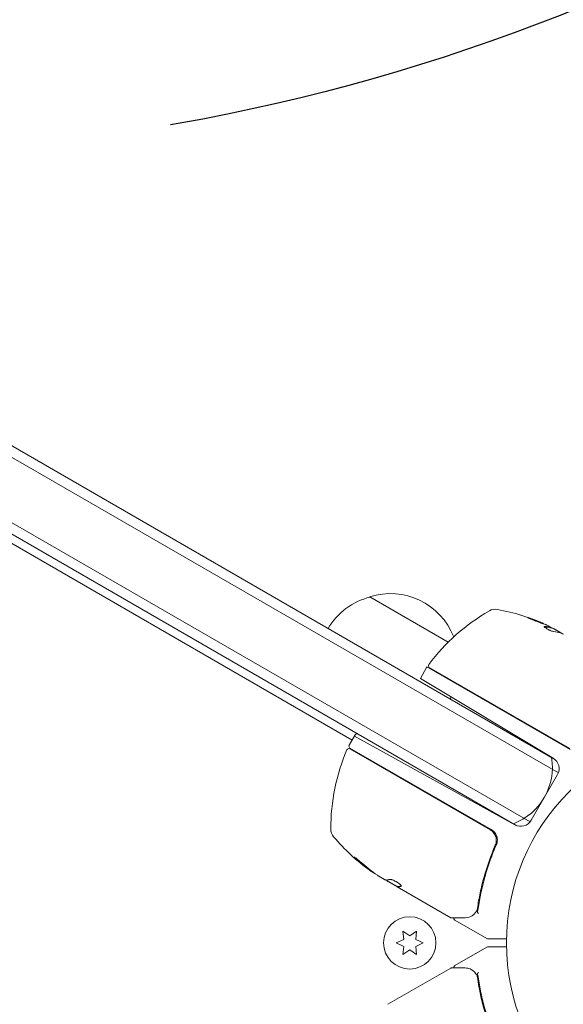
# Model space of a CAD drawing. Units: millimetres. Extents: x -5203 to 4949, y -8908 to 4160.
# Drawn here: x 2637 to 2772, y 526 to 770 of the extents above; entities that cross this region are included whole.
import ezdxf

# ---------------------------------------------------------------- set-up
doc = ezdxf.new("R2010")
doc.units = ezdxf.units.MM
doc.header["$LTSCALE"] = 20
doc.linetypes.add('HIDDEN', pattern=[9.525, 6.35, -3.175])
for name, color, linetype in [('2d', 230, 'Continuous'), ('EN-Free_Space', 10, 'HIDDEN'), ('EN-Free_Space_Hatch', 10, 'HIDDEN')]:
    doc.layers.add(name, color=color, linetype=linetype)

msp = doc.modelspace()

# ---------------------------------------------------------------- hatches: boundary and pattern name
at = {"layer": 'EN-Free_Space_Hatch'}
h = msp.add_hatch(dxfattribs=at)
h.set_pattern_fill('ANSI31', color=256, scale=100)
h.set_pattern_definition([(13.676, (2588.1, 1236.72), (-75.06, 308.5), [])])
edge = h.paths.add_edge_path()
edge.add_arc((2588.1, 1236.72), 500, 0, 360)
h = msp.add_hatch(dxfattribs=at)
h.set_pattern_fill('ANSI31', color=256, scale=100, angle=30)
h.set_pattern_definition([(75, (1074.27, -461.77), (-306.681, 82.175), [])])
h.paths.add_polyline_path([(3307.91, -1565.47), (2282.32, 213.76, 1), (550.27, -786.24), (1603.76, -2610.95, 0.973667)])

# ---------------------------------------------------------------- linework, layer by layer
at = {"layer": '2d', "lineweight": 0}
for p, q in [((2770.18, 586.58), (1964.38, 1051.81)), ((2771.02, 583.21), (1963.66, 1049.33)), ((1958.68, 1036.04), (2764.02, 571.08)), ((1957.62, 1033.77), (2760.68, 570.12)), ((2719.84, 591.39), (1963.36, 1028.14)), ((2724.17, 627), (2743.69, 615.73)), ((2769.2, 619.21), (2769.25, 619.3)), ((2771.56, 617.99), (2769.26, 619.32)), ((2770.01, 619), (2771.38, 618.21)), ((2738.32, 609.4), (2736.76, 606.71)), ((2738.4, 609.54), (2773.94, 589.03)), ((2738.98, 609.44), (2773.88, 589.29)), ((2736.76, 606.71), (2769.77, 586.87)), ((2719.09, 590.09), (2720.59, 592.69)), ((2760.22, 570.33), (2720.41, 592.39)), ((2754.12, 569.06), (2719.22, 589.21)), ((2719.27, 589.41), (2754.37, 569.14)), ((2770.82, 582.8), (2764.27, 571.45)), ((2755, 564.39), (2755.75, 565.7)), ((2726.45, 557.55), (2727.82, 556.76)), ((2728.28, 556.61), (2731.08, 555)), ((2731.03, 554.91), (2728.69, 556.26)), ((2731.08, 555), (2731.03, 554.91)), ((2731.03, 554.91), (2731.03, 554.91)), ((2744.29, 547.25), (2731.03, 554.91)), ((2745.33, 546.65), (2753.27, 542.07)), ((2732.44, 543.9), (2732.62, 541.86)), ((2734.12, 542.73), (2732.44, 543.9)), ((2735.79, 543.9), (2734.12, 542.73)), ((2735.62, 541.86), (2735.79, 543.9)), ((2732.62, 541.86), (2730.77, 541)), ((2730.77, 541), (2732.62, 540.14)), ((2737.47, 541), (2735.62, 541.86)), ((2735.62, 540.14), (2737.47, 541)), ((2732.62, 540.14), (2732.44, 538.1)), ((2732.44, 538.1), (2734.12, 539.27)), ((2734.12, 539.27), (2735.79, 538.1)), ((2735.79, 538.1), (2735.62, 540.14)), ((2745.33, 535.35), (2753.27, 539.93)), ((2753.52, 540), (2758.13, 540)), ((2728.69, 525.74), (2744.29, 534.75))]:
    msp.add_line(p, q, dxfattribs=at)
for centre, radius in [((2811.12, 541), 53), ((2734.12, 541), 6.5)]:
    msp.add_circle(centre, radius, dxfattribs=at)
for centre, radius, start, end in [((2728.46, 610.44), 17, 104.1865, 149.3587), ((2729.23, 610.77), 17, 21.5488, 107.3321), ((2755.38, 620.88), 3, 79.8522, 119.8983), ((2747.1, 574.61), 50, 65.5775, 79.8522), ((2778.81, 580.13), 50, 119.8983, 143.0783), ((2747.1, 574.61), 49.9, 63.6279, 63.8135), ((2740.91, 607.9), 3, 146.8804, 150), ((2739.23, 609.87), 0.5, 143.0783, 240), ((2729.33, 609.94), 17, 344.2697, 344.9663), ((2729.33, 609.94), 17, 330.6413, 332.555), ((2721.02, 592.44), 0.5, 60, 150), ((2750.98, 597.44), 17, 344.2697, 344.9663), ((2719.52, 589.84), 0.5, 150, 240), ((2764.51, 569.37), 50, 156.9217, 180.1017), ((2718.97, 588.77), 0.5, 60, 156.9217), ((2750.98, 597.44), 17, 330.6413, 331.0827), ((2754.55, 584.63), 15, 290.7035, 9.2965), ((2768.22, 584.3), 3, 330, 59), ((2761.67, 572.95), 3, 241, 330), ((2717.51, 569.29), 3, 180.1017, 220.1478), ((2752.87, 566.54), 3, 34.6608, 60), ((2753.44, 599.59), 50, 220.1478, 234.4225), ((2753.44, 599.59), 49.9, 234.4113, 234.7848), ((2753.52, 539.5), 0.5, 90, 120)]:
    msp.add_arc(centre, radius, start, end, dxfattribs=at)
at = {"layer": '2d', "lineweight": 0, "extrusion": (0, 0, -1)}
for centre, major_axis, ratio, start_param, end_param in [((2745.79, 575.37), (24.94, 43.19), 0.372483, -0.173016, -0.088745), ((2743.7, 576.58), (24.9, 43.14), 0.438198, -0.042766, 0.035353), ((2748.09, 574.04), (24.99, 43.29), 0.385779, -0.172684, -0.083959), ((2752.58, 600.09), (-24.93, -43.18), 0.882523, 0.093508, 0.189458), ((2753.72, 599.43), (-25, -43.3), 0.886633, 0.070459, 0.189049), ((2750.04, 601.55), (-24.85, -43.05), 0.438198, 0.042852, 0.04666), ((2752.59, 600.08), (-25, -43.29), 0.156437, -0.125467, -0.082209)]:
    msp.add_ellipse(centre, major_axis=major_axis, ratio=ratio, start_param=start_param, end_param=end_param, dxfattribs=at)
at = {"layer": '2d', "lineweight": 0}
for centre, major_axis, ratio, start_param, end_param in [((2745.79, 575.37), (24.99, 43.28), 0.372483, 0.088567, 0.172666), ((2747.38, 574.45), (25, 43.3), 0.886633, 0.070459, 0.087901), ((2752.58, 600.09), (-24.98, -43.26), 0.882523, -0.189074, -0.09332), ((2750.04, 601.55), (-24.9, -43.14), 0.438198, -0.046566, 0.01654)]:
    msp.add_ellipse(centre, major_axis=major_axis, ratio=ratio, start_param=start_param, end_param=end_param, dxfattribs=at)
for points, knots in [([(2763.45, 621.82), (2763.44, 621.81), (2763.45, 621.8), (2763.5, 621.77), (2763.53, 621.75), (2763.63, 621.7), (2763.69, 621.67), (2763.83, 621.61), (2763.91, 621.57), (2764.09, 621.49), (2764.19, 621.45), (2764.4, 621.36), (2764.52, 621.31), (2764.75, 621.21), (2764.87, 621.16), (2765.13, 621.06), (2765.26, 621.01), (2765.64, 620.86), (2765.9, 620.76), (2766.38, 620.58), (2766.6, 620.5), (2766.88, 620.4), (2766.97, 620.37), (2767.11, 620.32), (2767.18, 620.3), (2767.28, 620.27), (2767.32, 620.26), (2767.38, 620.25), (2767.4, 620.25), (2767.4, 620.26), (2767.4, 620.27), (2767.36, 620.3), (2767.22, 620.37), (2767.16, 620.4), (2767.02, 620.47), (2766.94, 620.5), (2766.76, 620.58), (2766.66, 620.63), (2766.44, 620.72), (2766.33, 620.77), (2765.98, 620.91), (2765.72, 621.02), (2765.33, 621.17), (2765.2, 621.22), (2764.95, 621.32), (2764.83, 621.37), (2764.59, 621.46), (2764.47, 621.5), (2764.25, 621.58), (2764.15, 621.61), (2763.87, 621.71), (2763.72, 621.76), (2763.51, 621.82), (2763.45, 621.83), (2763.45, 621.82)], [0.00828109, 0.00828109, 0.00828109, 0.00828109, 0.00869387, 0.00869387, 0.00910665, 0.00910665, 0.00951942, 0.00951942, 0.0099322, 0.0099322, 0.01034497, 0.01034497, 0.01075775, 0.01075775, 0.01117052, 0.01117052, 0.0115833, 0.0115833, 0.01240885, 0.01240885, 0.0132344, 0.0132344, 0.01364718, 0.01364718, 0.01405995, 0.01405995, 0.01447273, 0.01447273, 0.0148855, 0.0148855, 0.0148855, 0.01571166, 0.01571166, 0.01612473, 0.01612473, 0.01653781, 0.01653781, 0.01695089, 0.01695089, 0.01736396, 0.01736396, 0.01819011, 0.01819011, 0.01860319, 0.01860319, 0.01901627, 0.01901627, 0.01942934, 0.01942934, 0.01984242, 0.01984242, 0.02066857, 0.02066857, 0.02149473, 0.02149473, 0.02149473, 0.02149473]), ([(2763.77, 621.64), (2763.84, 621.61), (2763.92, 621.59), (2764.1, 621.52), (2764.2, 621.49), (2764.42, 621.41), (2764.54, 621.37), (2764.9, 621.23), (2765.16, 621.13), (2765.54, 620.98), (2765.67, 620.93), (2765.92, 620.83), (2766.04, 620.78), (2766.28, 620.68), (2766.39, 620.63), (2766.61, 620.54), (2766.7, 620.5), (2766.88, 620.42), (2766.96, 620.38), (2767.03, 620.35)], [0.006174487, 0.006174487, 0.006174487, 0.006174487, 0.00656405, 0.00656405, 0.006976911, 0.006976911, 0.007389773, 0.007389773, 0.008215496, 0.008215496, 0.008628358, 0.008628358, 0.00904122, 0.00904122, 0.009454081, 0.009454081, 0.009866943, 0.009866943, 0.010260925, 0.010260925, 0.010260925, 0.010260925]), ([(2767.64, 619.6), (2767.56, 619.61), (2767.52, 619.6), (2767.5, 619.56), (2767.5, 619.54), (2767.52, 619.5), (2767.54, 619.48), (2767.61, 619.4), (2767.69, 619.33), (2767.9, 619.19), (2768.03, 619.11), (2768.32, 618.94), (2768.48, 618.86), (2768.72, 618.74), (2768.8, 618.7), (2768.96, 618.63), (2769.04, 618.59), (2769.43, 618.43), (2769.69, 618.35), (2769.85, 618.34)], [0.000000216, 0.000000216, 0.000000216, 0.000000216, 0.000538822, 0.000538822, 0.000808126, 0.000808126, 0.001077429, 0.001077429, 0.001616036, 0.001616036, 0.002154642, 0.002154642, 0.002693249, 0.002693249, 0.002962552, 0.002962552, 0.003231855, 0.003231855, 0.004309069, 0.004309069, 0.004309069, 0.004309069]), ([(2771.71, 617.95), (2771.68, 617.97), (2771.65, 618.01), (2771.55, 618.09), (2771.48, 618.15), (2771.38, 618.21)], [0.000109179, 0.000109179, 0.000109179, 0.000109179, 0.000612586, 0.000612586, 0.001224972, 0.001224972, 0.001224972, 0.001224972]), ([(2754.12, 569.06), (2754.28, 568.97), (2754.43, 568.86), (2754.7, 568.63), (2754.83, 568.49), (2755.06, 568.21), (2755.17, 568.06), (2755.34, 567.74), (2755.41, 567.57), (2755.53, 567.22), (2755.57, 567.04), (2755.62, 566.69), (2755.62, 566.5), (2755.61, 566.14), (2755.58, 565.96), (2755.5, 565.61), (2755.44, 565.43), (2755.37, 565.26)], [0, 0, 0, 0, 0.000545599, 0.000545599, 0.001091197, 0.001091197, 0.001636796, 0.001636796, 0.002182395, 0.002182395, 0.002727993, 0.002727993, 0.003273592, 0.003273592, 0.003819191, 0.003819191, 0.00436479, 0.00436479, 0.00436479, 0.00436479]), ([(2755.62, 565.34), (2755.71, 565.54), (2755.77, 565.74), (2755.86, 566.16), (2755.88, 566.38), (2755.87, 566.81), (2755.84, 567.02), (2755.74, 567.44), (2755.67, 567.64), (2755.58, 567.84)], [0, 0, 0, 0, 0.000653397, 0.000653397, 0.001306794, 0.001306794, 0.001960191, 0.001960191, 0.002613588, 0.002613588, 0.002613588, 0.002613588]), ([(2755.37, 565.26), (2754.22, 562.62), (2753.3, 559.99), (2752.2, 556.07), (2751.88, 554.76), (2751.47, 552.81), (2751.35, 552.15), (2751.12, 550.86), (2751.02, 550.22), (2750.93, 549.58)], [0, 0, 0, 0, 0.00862215, 0.00862215, 0.01293323, 0.01293323, 0.01508877, 0.01508877, 0.0172443, 0.0172443, 0.0172443, 0.0172443]), ([(2751.11, 549.48), (2751.48, 552.07), (2752.02, 554.7), (2753.13, 558.67), (2753.56, 560), (2754.27, 562), (2754.52, 562.67), (2755.05, 564.01), (2755.33, 564.68), (2755.62, 565.34)], [0, 0, 0, 0, 0.00868962, 0.00868962, 0.01303444, 0.01303444, 0.01520684, 0.01520684, 0.01737925, 0.01737925, 0.01737925, 0.01737925]), ([(2755.41, 565.37), (2755.41, 565.37), (2755.41, 565.37), (2755.41, 565.37), (2755.41, 565.37), (2755.41, 565.36), (2755.41, 565.36), (2755.4, 565.34), (2755.4, 565.33), (2755.39, 565.31), (2755.39, 565.31), (2755.39, 565.31), (2755.39, 565.31), (2755.39, 565.31), (2755.39, 565.31), (2755.39, 565.3), (2755.38, 565.29), (2755.38, 565.28), (2755.37, 565.27), (2755.37, 565.26)], [0, 0, 0, 0, 0.0001953, 0.0001953, 0.0006348, 0.0006348, 0.0193854, 0.0193854, 0.0693975, 0.0693975, 0.0756475, 0.0756475, 0.07721, 0.07721, 0.0816046, 0.0816046, 0.1050432, 0.1050432, 0.136296, 0.136296, 0.136296, 0.136296]), ([(2755.59, 566.06), (2755.59, 566.04), (2755.59, 566.03), (2755.58, 566), (2755.58, 566), (2755.58, 565.98), (2755.58, 565.98), (2755.58, 565.97), (2755.58, 565.97), (2755.58, 565.97), (2755.58, 565.96), (2755.58, 565.96)], [0, 0, 0, 0, 0.1618259, 0.1618259, 0.2225061, 0.2225061, 0.268016, 0.268016, 0.2850821, 0.2850821, 0.3002177, 0.3002177, 0.3002177, 0.3002177]), ([(2721.95, 561.07), (2721.83, 561.18), (2721.7, 561.29), (2721.5, 561.46), (2721.43, 561.52), (2721.29, 561.64), (2721.22, 561.69), (2721.02, 561.85), (2720.89, 561.95), (2720.67, 562.12), (2720.57, 562.18), (2720.43, 562.27), (2720.38, 562.29), (2720.35, 562.29), (2720.35, 562.29), (2720.36, 562.26), (2720.37, 562.24), (2720.46, 562.13), (2720.63, 561.95), (2720.87, 561.74)], [0.000000226, 0.000000226, 0.000000226, 0.000000226, 0.000536258, 0.000536258, 0.000804273, 0.000804273, 0.001072289, 0.001072289, 0.00160832, 0.00160832, 0.002144351, 0.002144351, 0.002680383, 0.002680383, 0.002948398, 0.002948398, 0.003216414, 0.003216414, 0.004288477, 0.004288477, 0.004288477, 0.004288477]), ([(2720.92, 561.83), (2720.8, 561.93), (2720.7, 562.03), (2720.58, 562.15), (2720.54, 562.19), (2720.51, 562.22)], [0.0000004271, 0.0000004271, 0.0000004271, 0.0000004271, 0.0005364944, 0.0005364944, 0.0007899181, 0.0007899181, 0.0007899181, 0.0007899181]), ([(2728.23, 556.61), (2728.2, 556.61), (2728.14, 556.63), (2728.01, 556.68), (2727.92, 556.71), (2727.82, 556.76)], [0.0000002, 0.0000002, 0.0000002, 0.0000002, 0.000612586, 0.000612586, 0.001224972, 0.001224972, 0.001224972, 0.001224972]), ([(2732.02, 555.09), (2732.04, 555.12), (2732.03, 555.17), (2731.93, 555.31), (2731.86, 555.39), (2731.65, 555.59), (2731.51, 555.69), (2731.29, 555.86), (2731.2, 555.91), (2731.04, 556.02), (2730.95, 556.08), (2730.77, 556.18), (2730.68, 556.24), (2730.5, 556.33), (2730.41, 556.38), (2730.14, 556.51), (2729.97, 556.59), (2729.74, 556.68), (2729.67, 556.7), (2729.54, 556.74), (2729.48, 556.76), (2729.32, 556.79), (2729.24, 556.79), (2729.19, 556.78)], [0.00025325, 0.00025325, 0.00025325, 0.00025325, 0.000874176, 0.000874176, 0.001495101, 0.001495101, 0.002116027, 0.002116027, 0.00242649, 0.00242649, 0.002736952, 0.002736952, 0.003047415, 0.003047415, 0.003357878, 0.003357878, 0.003978803, 0.003978803, 0.004289266, 0.004289266, 0.004599729, 0.004599729, 0.005220654, 0.005220654, 0.005220654, 0.005220654]), ([(2750.57, 548.68), (2750.4, 548.46), (2750.23, 548.27), (2749.98, 548.02), (2749.88, 547.93), (2749.79, 547.86)], [0, 0, 0, 0, 0.923542, 0.923542, 1.557399, 1.557399, 1.557399, 1.557399]), ([(2750.92, 548.75), (2750.9, 548.69), (2750.92, 548.61), (2751.01, 548.48), (2751.05, 548.44), (2751.11, 548.38), (2751.14, 548.36), (2751.18, 548.31), (2751.2, 548.28), (2751.2, 548.26)], [0, 0, 0, 0, 0.0003682582, 0.0003682582, 0.0005523873, 0.0005523873, 0.0006444519, 0.0006444519, 0.0007365165, 0.0007365165, 0.0007365165, 0.0007365165]), ([(2747.86, 547.23), (2747.03, 547.22), (2746.33, 547.21), (2745.19, 547.19), (2744.77, 547.19), (2744.54, 547.19)], [0, 0, 0, 0, 5.185263, 5.185263, 10.641762, 10.641762, 10.641762, 10.641762]), ([(2745.33, 546.65), (2745.29, 546.68), (2745.24, 546.71), (2745.17, 546.79), (2745.14, 546.84), (2745.1, 546.94), (2745.09, 546.99), (2745.08, 547.1), (2745.08, 547.15), (2745.09, 547.19)], [0.0000977, 0.0000977, 0.0000977, 0.0000977, 0.1619902, 0.1619902, 0.3245365, 0.3245365, 0.4870626, 0.4870626, 0.6306658, 0.6306658, 0.6306658, 0.6306658]), ([(2753.52, 542), (2753.52, 542), (2753.52, 542), (2753.52, 542), (2753.52, 542), (2753.52, 542), (2753.35, 542.02), (2753.27, 542.07)], [0, 0, 0, 0, 0.0002391, 0.0002391, 0.0004556, 0.0004556, 0.2590182, 0.2590182, 0.2590182, 0.2590182]), ([(2744.54, 534.81), (2744.73, 534.81), (2745.05, 534.81), (2745.93, 534.8), (2746.51, 534.79), (2747.4, 534.78), (2747.62, 534.78), (2747.86, 534.77)], [0, 0, 0, 0, 4.507571, 4.507571, 9.166252, 9.166252, 10.647046, 10.647046, 10.647046, 10.647046]), ([(2745.09, 534.81), (2745.09, 534.81), (2745.09, 534.81), (2745.08, 534.87), (2745.08, 534.93), (2745.09, 535.03), (2745.11, 535.09), (2745.16, 535.19), (2745.19, 535.23), (2745.26, 535.3), (2745.29, 535.33), (2745.33, 535.35)], [0.1511617, 0.1511617, 0.1511617, 0.1511617, 0.1619902, 0.1619902, 0.3245365, 0.3245365, 0.4870626, 0.4870626, 0.6495895, 0.6495895, 0.7820197, 0.7820197, 0.7820197, 0.7820197]), ([(2747.86, 534.77), (2748.34, 534.77), (2748.74, 534.67), (2749.29, 534.45), (2749.47, 534.36), (2749.64, 534.25)], [0, 0, 0, 0, 2.68096, 2.68096, 4.072421, 4.072421, 4.072421, 4.072421]), ([(2749.79, 534.14), (2749.9, 534.05), (2750.03, 533.94), (2750.29, 533.66), (2750.43, 533.5), (2750.57, 533.32)], [0, 0, 0, 0, 0.798025, 0.798025, 1.557778, 1.557778, 1.557778, 1.557778]), ([(2751.24, 533.68), (2751.14, 533.62), (2751.04, 533.55), (2750.92, 533.39), (2750.9, 533.31), (2750.92, 533.25)], [-0.0000106927, -0.0000106927, -0.0000106927, -0.0000106927, 0.0003537469, 0.0003537469, 0.0007181865, 0.0007181865, 0.0007181865, 0.0007181865]), ([(2750.93, 532.42), (2751.29, 529.87), (2751.82, 527.28), (2752.92, 523.35), (2753.33, 522.04), (2754.04, 520.05), (2754.29, 519.38), (2754.81, 518.06), (2755.08, 517.4), (2755.37, 516.74)], [0, 0, 0, 0, 0.00862373, 0.00862373, 0.0129356, 0.0129356, 0.01509153, 0.01509153, 0.01724746, 0.01724746, 0.01724746, 0.01724746]), ([(2755.62, 516.66), (2754.45, 519.32), (2753.52, 521.97), (2752.4, 525.95), (2752.08, 527.27), (2751.67, 529.25), (2751.54, 529.91), (2751.31, 531.22), (2751.21, 531.87), (2751.11, 532.52)], [0, 0, 0, 0, 0.00868805, 0.00868805, 0.01303207, 0.01303207, 0.01520408, 0.01520408, 0.0173761, 0.0173761, 0.0173761, 0.0173761])]:
    msp.add_open_spline(points, degree=3, knots=knots, dxfattribs=at)
for points in [[(2767.52, 619.51), (2767.53, 619.52), (2767.56, 619.52), (2767.59, 619.51)], [(2770.01, 619), (2769.87, 619.07), (2769.74, 619.14), (2769.61, 619.2)], [(2771.6, 617.98), (2771.72, 617.94), (2771.87, 617.89), (2772.04, 617.81)], [(2772.04, 617.81), (2772.07, 617.79), (2772.1, 617.78), (2772.14, 617.77)], [(2772.04, 617.81), (2772.04, 617.81), (2772.04, 617.81), (2772.04, 617.81)], [(2772.14, 617.77), (2772.17, 617.75), (2772.21, 617.73), (2772.25, 617.71)], [(2755.58, 567.84), (2755.51, 567.98), (2755.43, 568.12), (2755.34, 568.25)], [(2755.41, 565.37), (2755.4, 565.33), (2755.38, 565.3), (2755.37, 565.26)], [(2724.15, 559.07), (2724.21, 559.03), (2724.25, 558.99), (2724.28, 558.97)], [(2724.33, 559.06), (2724.3, 559.08), (2724.26, 559.11), (2724.2, 559.15)], [(2726.45, 557.55), (2726.32, 557.64), (2726.2, 557.72), (2726.08, 557.8)], [(2728.21, 556.61), (2728.29, 556.55), (2728.39, 556.47), (2728.5, 556.39)], [(2728.5, 556.39), (2728.53, 556.37), (2728.55, 556.35), (2728.58, 556.33)], [(2728.58, 556.33), (2728.62, 556.31), (2728.65, 556.28), (2728.69, 556.26)], [(2731.03, 554.91), (2731.04, 554.92), (2731.07, 554.92), (2731.11, 554.92)], [(2731.16, 555.01), (2731.12, 555.01), (2731.09, 555.01), (2731.08, 555)], [(2731.98, 555.06), (2732, 555.07), (2732.02, 555.08), (2732.02, 555.09)], [(2750.61, 548.73), (2750.6, 548.71), (2750.58, 548.7), (2750.57, 548.68)], [(2750.69, 548.84), (2750.66, 548.8), (2750.64, 548.77), (2750.61, 548.73)], [(2750.8, 549.05), (2750.78, 548.98), (2750.74, 548.9), (2750.69, 548.84)], [(2750.93, 549.58), (2750.9, 549.4), (2750.86, 549.22), (2750.8, 549.05)], [(2750.92, 548.77), (2751.01, 548.99), (2751.08, 549.23), (2751.11, 549.48)], [(2750.92, 548.75), (2750.92, 548.75), (2750.92, 548.76), (2750.92, 548.77)], [(2744.29, 547.25), (2744.29, 547.25), (2744.29, 547.25), (2744.29, 547.25)], [(2744.54, 547.19), (2744.46, 547.19), (2744.37, 547.21), (2744.29, 547.25)], [(2745.12, 547.27), (2745.12, 547.27), (2745.12, 547.27), (2745.12, 547.27)], [(2749.64, 547.75), (2749.15, 547.44), (2748.58, 547.23), (2747.86, 547.23)], [(2749.79, 547.86), (2749.75, 547.82), (2749.69, 547.78), (2749.64, 547.75)], [(2744.54, 534.81), (2744.46, 534.81), (2744.37, 534.79), (2744.29, 534.75)], [(2744.29, 534.75), (2744.29, 534.75), (2744.29, 534.75), (2744.29, 534.75)], [(2745.12, 534.73), (2745.12, 534.73), (2745.12, 534.73), (2745.12, 534.73)], [(2749.64, 534.25), (2749.69, 534.22), (2749.75, 534.18), (2749.79, 534.14)], [(2750.57, 533.32), (2750.57, 533.32), (2750.58, 533.31), (2750.58, 533.31)], [(2750.58, 533.31), (2750.62, 533.26), (2750.65, 533.21), (2750.69, 533.16)], [(2750.92, 533.23), (2750.92, 533.24), (2750.92, 533.25), (2750.92, 533.25)], [(2750.69, 533.16), (2750.74, 533.1), (2750.78, 533.02), (2750.8, 532.95)], [(2750.8, 532.95), (2750.83, 532.88), (2750.85, 532.8), (2750.87, 532.73)], [(2750.87, 532.73), (2750.89, 532.63), (2750.91, 532.53), (2750.93, 532.42)], [(2751.11, 532.52), (2751.08, 532.77), (2751.01, 533.01), (2750.92, 533.23)]]:
    msp.add_open_spline(points, degree=3, dxfattribs=at)
for points, weights in [([(2729.19, 556.78), (2729, 556.71), (2728.81, 556.67), (2728.64, 556.64)], [1, 0.999772625711, 0.999772625711, 1]), ([(2731.11, 554.92), (2731.37, 554.91), (2731.66, 554.96), (2731.98, 555.06)], [1, 0.999314974405, 0.999314974405, 1]), ([(2732.03, 555.15), (2731.71, 555.04), (2731.42, 555), (2731.16, 555.01)], [0.999981383788, 0.999312238979, 0.999318444382, 1]), ([(2758.13, 542), (2755.08, 542), (2753.52, 542), (2753.52, 542)], [0.993405656685, 0.977994452968, 0.97028885111, 0.97028885111])]:
    msp.add_rational_spline(points, weights, degree=3, dxfattribs=at)
at = {"layer": 'EN-Free_Space'}
msp.add_circle((2588.1, 1236.72), 500, dxfattribs=at)

doc.saveas('drawing.dxf')
